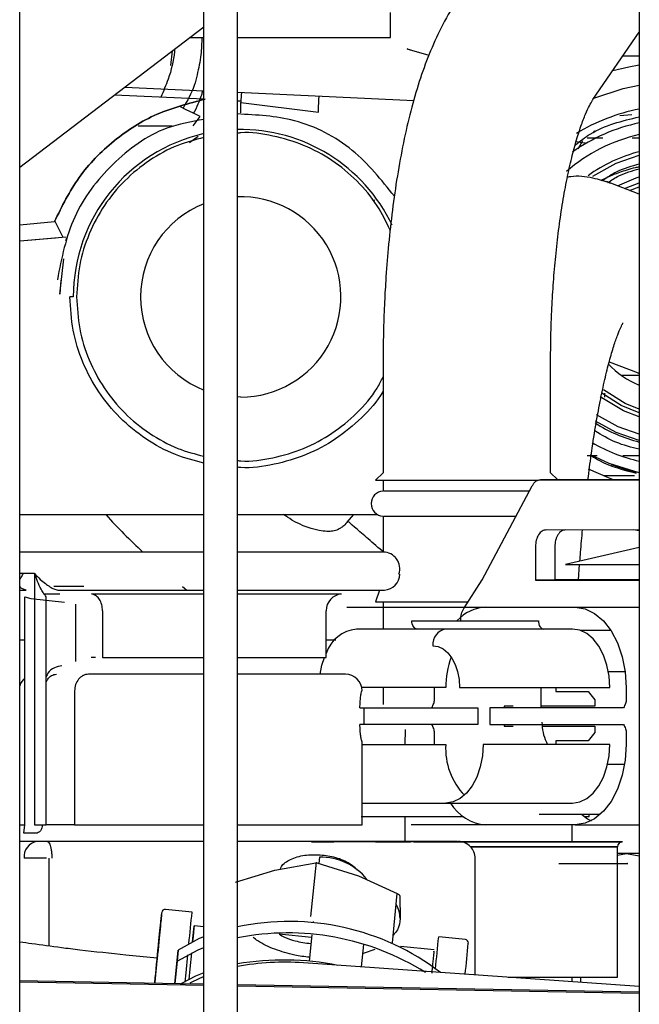
# Model space of a CAD drawing. Units: inches. Extents: x 5 to 302, y -199 to 193.
# Drawn here: x 162 to 163, y -139 to -137 of the extents above; entities that cross this region are included whole.
import ezdxf

# ---------------------------------------------------------------- set-up
doc = ezdxf.new("R2010")
doc.units = ezdxf.units.IN
doc.header["$MEASUREMENT"] = 0

msp = doc.modelspace()

# ---------------------------------------------------------------- linework, layer by layer
at = {"color": 7, "linetype": 'Continuous', "lineweight": 25, "ltscale": 18}
for p, q in [((161.7452, -156.6946), (161.7452, -129.234)), ((162.2324, -156.6946), (162.2324, -129.234)), ((162.321, -156.6946), (162.321, -129.234)), ((163.384, -129.234), (163.384, -156.6946)), ((162.7263, -136.686), (162.7263, -136.6196)), ((161.7452, -137.0295), (162.2324, -136.6581)), ((163.2615, -136.8503), (163.384, -136.6716)), ((162.1952, -136.686), (162.2324, -136.686)), ((162.321, -136.686), (162.7263, -136.686)), ((162.1448, -136.7606), (162.1496, -136.7213)), ((162.7722, -136.7169), (162.7703, -136.7161)), ((162.7703, -136.7161), (162.7722, -136.7169)), ((162.7722, -136.7169), (162.8275, -136.7327)), ((163.3407, -136.7348), (163.384, -136.7348)), ((162.0235, -136.8174), (162.2324, -136.8271)), ((162.321, -136.8312), (162.7878, -136.8528)), ((162.2324, -136.8492), (161.996, -136.8383)), ((162.321, -136.8533), (162.3301, -136.8538)), ((162.3298, -136.8585), (162.5351, -136.8839)), ((163.3326, -136.8923), (163.3639, -136.8895)), ((162.2037, -136.9202), (162.2228, -136.8954)), ((162.0588, -136.9202), (162.1488, -136.9202)), ((162.0588, -136.9202), (162.1488, -136.9202)), ((163.2655, -136.9358), (163.2641, -136.9328)), ((162.194, -136.9637), (162.2172, -136.9475)), ((163.2221, -136.9803), (163.2347, -136.9584)), ((163.2462, -136.9518), (163.288, -136.9518)), ((163.365, -136.9518), (163.384, -136.9518)), ((163.3085, -137.0716), (163.2972, -137.0676)), ((163.384, -137.1006), (163.3089, -137.0718)), ((163.3583, -137.0907), (163.384, -137.0809)), ((162.6847, -137.1179), (162.6789, -137.1169)), ((161.7452, -137.1815), (161.8372, -137.1733)), ((161.8605, -137.2154), (161.8385, -137.1709)), ((161.8679, -137.2148), (161.7452, -137.2251)), ((161.7452, -137.2246), (161.8399, -137.2165)), ((161.867, -137.2236), (161.8695, -137.2163)), ((161.8516, -137.3654), (161.8622, -137.2723)), ((161.8536, -137.3279), (161.8516, -137.3654)), ((162.7064, -137.55), (162.7064, -137.8379)), ((163.1493, -137.8379), (163.1493, -137.55)), ((163.3044, -137.5445), (163.3809, -137.5738)), ((163.384, -137.5808), (163.3375, -137.5808)), ((163.3809, -137.5738), (163.384, -137.575)), ((162.3299, -137.6376), (162.321, -137.6374)), ((163.2932, -137.6382), (163.2932, -137.6272)), ((163.2723, -137.7933), (163.2462, -137.7933)), ((163.3761, -137.8392), (163.3103, -137.8167)), ((162.7064, -137.8379), (162.6864, -137.8578)), ((163.1677, -137.8563), (163.1493, -137.8379)), ((163.3716, -137.8465), (163.2894, -137.8465)), ((162.7064, -137.8578), (162.7064, -137.8866)), ((162.9681, -138.1218), (163.101, -137.8723)), ((163.1738, -137.8563), (163.1227, -137.8564)), ((163.1227, -137.8564), (163.384, -137.8569)), ((163.384, -137.8567), (163.1738, -137.8563)), ((161.7452, -137.9483), (162.2324, -137.9483)), ((162.321, -137.9483), (162.6909, -137.9483)), ((162.6281, -137.9483), (162.6103, -137.969)), ((162.7064, -137.953), (162.7064, -138.048)), ((163.384, -137.9897), (163.1377, -137.9893)), ((163.384, -137.9921), (163.3691, -137.9895)), ((163.1095, -138.0335), (163.1095, -138.1221)), ((163.1606, -138.0334), (163.1606, -138.122)), ((163.384, -138.0359), (163.1889, -138.0809)), ((161.804, -138.048), (161.8036, -138.048)), ((163.1889, -138.0809), (163.384, -138.0812)), ((163.2231, -138.1217), (163.2262, -138.0809)), ((161.7848, -138.1048), (161.7452, -138.1048)), ((161.7848, -138.1048), (161.7848, -138.7699)), ((161.9151, -138.1388), (161.8355, -138.1388)), ((162.1755, -138.1388), (162.1876, -138.149)), ((162.9199, -138.1973), (162.9681, -138.1218)), ((163.1095, -138.1219), (163.1606, -138.122)), ((163.1606, -138.122), (163.1095, -138.1221)), ((163.1095, -138.1221), (163.384, -138.1226)), ((163.384, -138.1215), (163.1606, -138.1218)), ((161.7452, -138.149), (161.7622, -138.149)), ((161.7622, -138.149), (161.7522, -138.1457)), ((161.7591, -138.7699), (161.7591, -138.1661)), ((161.7591, -138.1661), (161.7746, -138.171)), ((161.8084, -138.1589), (161.8512, -138.1589)), ((161.8154, -138.7699), (161.8154, -138.1661)), ((161.8354, -138.1457), (161.8464, -138.149)), ((162.321, -138.1589), (162.5962, -138.1589)), ((162.6965, -138.149), (162.6867, -138.1798)), ((161.7746, -138.171), (161.8636, -138.181)), ((161.8941, -138.3372), (161.8941, -138.1855)), ((162.7064, -138.1798), (162.7064, -138.2517)), ((161.9642, -138.2031), (161.9642, -138.327)), ((162.5557, -138.327), (162.5557, -138.2031)), ((162.6101, -138.1942), (162.6383, -138.1942)), ((162.6383, -138.1942), (163.1031, -138.1941)), ((163.1237, -138.1941), (163.2141, -138.1941)), ((163.2141, -138.1941), (163.384, -138.1941)), ((162.7822, -138.2296), (163.1172, -138.2296)), ((162.7118, -138.2517), (162.6357, -138.2517)), ((162.7963, -138.2517), (162.7118, -138.2517)), ((162.8724, -138.2517), (162.7963, -138.2517)), ((163.2073, -138.2517), (162.8724, -138.2517)), ((163.3091, -138.2553), (163.228, -138.2552)), ((161.7591, -138.2811), (161.7452, -138.2811)), ((162.5814, -138.2811), (162.5557, -138.2811)), ((161.9458, -138.327), (161.9342, -138.327)), ((162.321, -138.327), (162.5557, -138.327)), ((162.2324, -138.3713), (161.9273, -138.3713)), ((162.6067, -138.3713), (162.321, -138.3713)), ((163.3467, -138.3649), (163.3023, -138.365)), ((161.8904, -138.4156), (161.8904, -138.7699)), ((162.8721, -138.4067), (162.6501, -138.4068)), ((162.6502, -138.4156), (162.6505, -138.4153)), ((162.6505, -138.4153), (162.651, -138.4153)), ((162.7064, -138.4067), (162.7064, -138.4513)), ((162.8423, -138.4382), (162.8423, -138.4067)), ((162.9086, -138.4067), (162.971, -138.4067)), ((162.971, -138.4067), (163.3059, -138.4067)), ((163.1236, -138.4067), (163.1236, -138.4599)), ((163.1635, -138.4067), (163.1635, -138.4167)), ((163.1635, -138.4167), (163.249, -138.4167)), ((163.249, -138.4167), (163.2661, -138.4389)), ((163.3494, -138.4067), (163.3494, -138.4382)), ((163.2661, -138.4389), (163.2661, -138.4555)), ((162.6452, -138.4599), (162.6564, -138.4599)), ((162.6564, -138.5042), (162.6564, -138.4599)), ((162.6564, -138.4599), (162.9566, -138.4599)), ((162.9566, -138.4599), (162.9566, -138.5042)), ((163.3425, -138.4599), (162.9884, -138.4599)), ((162.9884, -138.4599), (162.9884, -138.5042)), ((163.0502, -138.4555), (163.0268, -138.4555)), ((163.0268, -138.4555), (163.0268, -138.4599)), ((163.2661, -138.4555), (163.1236, -138.4555)), ((162.6564, -138.5042), (162.6452, -138.5042)), ((162.9566, -138.5042), (162.6564, -138.5042)), ((162.9884, -138.5042), (163.3425, -138.5042)), ((163.0268, -138.5042), (163.0268, -138.5086)), ((162.7647, -138.5177), (162.7643, -138.5573)), ((162.8423, -138.5573), (162.8423, -138.5259)), ((163.0268, -138.5086), (163.0502, -138.5086)), ((163.1275, -138.5086), (163.2661, -138.5086)), ((163.2661, -138.5252), (163.249, -138.5474)), ((163.2661, -138.5086), (163.2661, -138.5252)), ((163.3494, -138.5259), (163.3494, -138.5573)), ((162.651, -138.5489), (162.6505, -138.5489)), ((162.651, -138.7699), (162.651, -138.5489)), ((162.651, -138.5573), (162.8721, -138.5573)), ((163.3059, -138.5573), (162.971, -138.5573)), ((163.249, -138.5474), (163.1635, -138.5474)), ((163.1635, -138.5474), (163.1635, -138.5573)), ((163.3001, -138.6096), (163.3452, -138.6097)), ((162.651, -138.7124), (162.7118, -138.7124)), ((162.7118, -138.7124), (162.8724, -138.7124)), ((162.8724, -138.7124), (163.2073, -138.7124)), ((162.7639, -138.7481), (162.7639, -138.8145)), ((163.2806, -138.7425), (163.1191, -138.7422)), ((163.2512, -138.748), (163.2512, -138.7424)), ((161.7452, -138.7699), (161.7591, -138.7699)), ((161.7561, -138.7921), (161.7591, -138.7699)), ((161.7878, -138.7921), (161.7561, -138.7921)), ((161.7848, -138.7699), (161.8154, -138.7699)), ((161.8904, -138.7699), (162.2324, -138.7699)), ((162.321, -138.7699), (162.651, -138.7699)), ((162.8089, -138.7699), (162.7807, -138.7699)), ((163.1031, -138.7699), (162.8089, -138.7699)), ((163.2141, -138.7699), (163.1237, -138.7699)), ((163.2069, -138.8145), (163.2069, -138.7699)), ((163.2141, -138.7699), (163.384, -138.7699)), ((161.791, -138.8142), (161.7452, -138.8142)), ((161.8184, -138.8142), (161.791, -138.8142)), ((163.3265, -139.1732), (163.3265, -138.8278)), ((161.8161, -138.8585), (161.7569, -138.8585)), ((161.8222, -138.8585), (161.8222, -139.0908)), ((162.4203, -138.8895), (162.5283, -138.8702)), ((162.5156, -139.0125), (162.5299, -138.8691)), ((162.5311, -138.8703), (162.6409, -138.905)), ((162.538, -138.8555), (162.5364, -138.872)), ((162.9499, -139.1671), (162.9499, -138.8585)), ((163.3265, -138.8503), (163.3498, -138.8457)), ((163.3498, -138.8457), (163.3265, -138.8457)), ((163.384, -138.8457), (163.3498, -138.8457)), ((163.3498, -138.8457), (163.384, -138.8516)), ((162.3158, -138.9219), (162.4203, -138.8895)), ((163.1837, -138.8718), (163.2062, -138.8718)), ((163.258, -138.8718), (163.3295, -138.8718)), ((162.6409, -138.905), (162.744, -138.952)), ((162.731, -139.082), (162.744, -138.952)), ((162.7506, -138.9587), (162.7513, -139.0176)), ((162.2012, -139.0009), (162.1307, -138.9938)), ((162.521, -139.0258), (162.5206, -139.0296)), ((162.2324, -139.0396), (162.2065, -139.037)), ((162.5167, -139.0681), (162.4313, -139.0595)), ((162.5175, -139.0606), (162.5105, -139.1308)), ((162.9239, -139.0733), (162.8534, -139.0662)), ((162.1557, -139.1902), (162.1646, -139.1015)), ((162.1646, -139.1015), (162.1616, -139.1311)), ((162.6497, -139.1461), (162.6557, -139.0862)), ((162.6847, -139.0995), (162.6533, -139.1104)), ((162.8411, -139.1006), (162.7528, -139.0918)), ((162.1089, -139.123), (162.0262, -139.1147)), ((162.1616, -139.1311), (162.1557, -139.1902)), ((163.384, -139.1976), (162.4955, -139.1353)), ((163.2069, -139.1852), (163.2069, -139.1732)), ((163.2283, -139.1732), (163.2283, -139.1867)), ((162.2324, -139.1951), (161.7452, -139.1862)), ((163.384, -139.2126), (162.321, -139.1932)), ((163.384, -139.216), (162.321, -139.1967))]:
    msp.add_line(p, q, dxfattribs=at)
at = {"color": 7, "linetype": 'Continuous', "lineweight": 25, "ltscale": 18, "flags": 128}
for points in [[(163.3141, -136.7735), (163.3565, -136.7633), (163.384, -136.7584)], [(163.2638, -136.8469), (163.3412, -136.8213), (163.384, -136.8122)], [(162.5351, -136.8839), (162.5355, -136.8755), (162.5359, -136.8674), (162.5362, -136.86), (162.5365, -136.8536), (162.5368, -136.8483), (162.537, -136.8444), (162.5371, -136.842), (162.5371, -136.8412)], [(162.2228, -136.8954), (162.2045, -136.8864), (162.1859, -136.8772), (162.1705, -136.8696)], [(163.2608, -137.0533), (163.3227, -137.0187), (163.384, -136.9973)], [(163.3268, -137.0786), (163.3754, -137.0578), (163.384, -137.055)], [(163.3457, -137.0859), (163.3495, -137.0841), (163.384, -137.0708)], [(163.384, -137.6695), (163.3469, -137.6545), (163.2895, -137.6187)], [(163.384, -137.6901), (163.342, -137.674), (163.2805, -137.6371)], [(163.384, -137.6796), (163.3362, -137.6599), (163.2847, -137.627)], [(163.384, -137.7362), (163.3283, -137.7165), (163.271, -137.6847)], [(163.384, -137.7531), (163.3227, -137.7317), (163.2679, -137.7018)], [(163.384, -137.8382), (163.3039, -137.8138), (163.2548, -137.7906)], [(163.3161, -137.8566), (163.3026, -137.8517), (163.2494, -137.8282)], [(162.6864, -137.8578), (162.6922, -137.8578), (162.7138, -137.8578), (162.7499, -137.8578), (162.7982, -137.8578), (162.8553, -137.8578), (162.9174, -137.8578), (162.9802, -137.8578), (163.0394, -137.8578), (163.091, -137.8578), (163.1171, -137.8578)], [(163.0934, -137.8866), (163.0718, -137.8866), (163.0192, -137.8866), (162.9591, -137.8866), (162.8965, -137.8866), (162.8365, -137.8866), (162.7838, -137.8866), (162.7428, -137.8866), (162.7168, -137.8866), (162.7079, -137.8866)], [(162.7079, -137.953), (162.7168, -137.953), (162.7428, -137.953), (162.7838, -137.953), (162.8365, -137.953), (162.8965, -137.953), (162.9591, -137.953), (163.0192, -137.953), (163.058, -137.953)], [(161.8464, -138.149), (161.9194, -138.149), (162.0015, -138.149), (162.0899, -138.149), (162.1819, -138.149), (162.2324, -138.149)], [(161.9353, -138.1589), (162.0006, -138.1589), (162.0737, -138.1589), (162.1518, -138.1589), (162.2317, -138.1589), (162.2324, -138.1589)], [(162.321, -138.149), (162.3642, -138.149), (162.4486, -138.149), (162.5249, -138.149), (162.5905, -138.149), (162.6433, -138.149), (162.6815, -138.149), (162.704, -138.149), (162.7102, -138.149)], [(162.6867, -138.1798), (162.6924, -138.1798), (162.714, -138.1798), (162.7501, -138.1798), (162.7984, -138.1798), (162.8554, -138.1798), (162.9174, -138.1798), (162.9311, -138.1798)], [(163.2141, -138.1941), (163.2405, -138.1982), (163.2659, -138.2103), (163.2893, -138.23), (163.3098, -138.2564), (163.3266, -138.2886), (163.3391, -138.3254), (163.3468, -138.3653), (163.3494, -138.4067)], [(162.7963, -138.2517), (162.7936, -138.2513), (162.7909, -138.25), (162.7885, -138.248), (162.7864, -138.2452), (162.7846, -138.2419), (162.7833, -138.2381), (162.7825, -138.2339), (162.7822, -138.2296)], [(163.1172, -138.2296), (163.1174, -138.2339), (163.1182, -138.2381), (163.1195, -138.2419), (163.1213, -138.2452), (163.1234, -138.248), (163.1259, -138.25), (163.1285, -138.2513), (163.1312, -138.2517)], [(163.3059, -138.4067), (163.304, -138.3765), (163.2984, -138.3474), (163.2893, -138.3206), (163.277, -138.2971), (163.2621, -138.2779), (163.245, -138.2635), (163.2265, -138.2547), (163.2073, -138.2517)], [(162.8382, -138.296), (162.8519, -138.2981), (162.8652, -138.3044), (162.8773, -138.3147), (162.888, -138.3285), (162.8968, -138.3452), (162.9033, -138.3644), (162.9073, -138.3851), (162.9086, -138.4067)], [(161.9642, -138.327), (162.0277, -138.327), (162.0989, -138.327), (162.1747, -138.327), (162.2324, -138.327)], [(162.5397, -138.3713), (162.5446, -138.3474), (162.5512, -138.327)], [(162.971, -138.5573), (162.9691, -138.5876), (162.9635, -138.6167), (162.9544, -138.6435), (162.9421, -138.667), (162.9272, -138.6862), (162.9101, -138.7006), (162.8916, -138.7094), (162.8724, -138.7124)], [(163.2073, -138.7124), (163.2266, -138.7094), (163.245, -138.7006), (163.2621, -138.6862), (163.277, -138.667), (163.2893, -138.6435), (163.2984, -138.6167), (163.304, -138.5876), (163.3059, -138.5573)], [(163.3494, -138.5573), (163.3468, -138.5988), (163.3391, -138.6387), (163.3266, -138.6754), (163.3098, -138.7077), (163.2893, -138.7341), (163.2659, -138.7538), (163.2405, -138.7659), (163.2141, -138.7699)], [(162.6488, -138.7481), (162.6751, -138.7481), (162.7263, -138.7481), (162.7876, -138.7481), (162.8559, -138.7481), (162.9177, -138.7481)], [(163.2315, -138.7418), (163.247, -138.7538), (163.2565, -138.7593)], [(163.239, -138.748), (163.2431, -138.748), (163.2512, -138.748)], [(161.8904, -138.7699), (161.8767, -138.7699), (161.8214, -138.7699), (161.8154, -138.7699)], [(162.7841, -138.8145), (162.7405, -138.8145), (162.6726, -138.8145), (162.6144, -138.8145), (162.5683, -138.8145), (162.536, -138.8145), (162.5188, -138.8145), (162.5173, -138.8145), (162.5315, -138.8145), (162.561, -138.8145), (162.5762, -138.8145)], [(162.6867, -138.8145), (162.727, -138.8145), (162.7787, -138.8145)], [(162.7872, -138.8145), (162.801, -138.8145), (162.8799, -138.8145), (162.9606, -138.8145), (163.0401, -138.8145), (163.1152, -138.8145)], [(163.1152, -138.8145), (163.1832, -138.8145), (163.2414, -138.8145), (163.2875, -138.8145), (163.3198, -138.8145), (163.337, -138.8145), (163.3385, -138.8145), (163.3242, -138.8145), (163.2947, -138.8145), (163.2511, -138.8145), (163.1951, -138.8145), (163.1288, -138.8145), (163.0548, -138.8145), (162.9759, -138.8145), (162.8952, -138.8145), (162.8157, -138.8145), (162.7959, -138.8145)], [(162.9375, -138.8278), (162.9481, -138.8278), (163.0278, -138.8278), (163.1034, -138.8278), (163.1719, -138.8278), (163.2303, -138.8277), (163.2764, -138.8277), (163.3082, -138.8277), (163.3245, -138.8278), (163.3245, -138.8278), (163.3082, -138.8278), (163.2764, -138.8278), (163.2303, -138.8278), (163.1719, -138.8278), (163.1034, -138.8278), (163.0278, -138.8278), (162.9481, -138.8278), (162.9375, -138.8278)], [(163.1092, -138.8278), (163.034, -138.8278), (162.9545, -138.8278), (162.9375, -138.8278)], [(163.3265, -138.8278), (163.3251, -138.8278), (163.3101, -138.8278), (163.2795, -138.8278), (163.2345, -138.8278), (163.1769, -138.8278), (163.1092, -138.8278)], [(162.2022, -139.0794), (162.2031, -139.0704), (162.2055, -139.0461), (162.2064, -139.0371), (162.2058, -139.0436), (162.2036, -139.0654), (162.2023, -139.0794)], [(162.2324, -139.0659), (162.2202, -139.071), (162.1646, -139.1015)], [(162.1616, -139.1311), (162.2172, -139.1006), (162.2324, -139.0943)], [(162.1827, -139.1866), (162.1852, -139.1615), (162.1899, -139.1138)], [(162.1993, -139.1089), (162.1951, -139.1508), (162.1923, -139.1791)], [(162.2324, -139.1916), (162.1697, -139.1904), (161.7452, -139.1827)], [(162.2324, -139.1618), (162.2102, -139.1708), (162.1717, -139.1904)], [(162.2324, -139.1714), (162.2003, -139.1867), (162.1954, -139.1893)], [(163.037, -139.1733), (163.1035, -139.1732), (163.1719, -139.1732), (163.2304, -139.1732), (163.2764, -139.1732), (163.3082, -139.1732), (163.3245, -139.1732), (163.3265, -139.1732)]]:
    msp.add_lwpolyline(points, dxfattribs=at)
at = {"color": 7, "linetype": 'Continuous', "lineweight": 25, "ltscale": 324}
for centre, radius, start, end in [((163.4815, -137.3752), 0.509, 101.0379, 121.2198), ((163.4815, -137.3752), 0.4732, 101.8841, 125.3884), ((162.3299, -137.3726), 0.443, 102.7081, 180), ((162.3299, -137.3726), 0.443, 25.3395, 91.1461), ((163.4815, -137.3752), 0.4429, 102.7093, 130.8948), ((163.4815, -137.3726), 0.3964, 104.23, 125.9667), ((162.3299, -137.3726), 0.265, 270, 91.9158), ((162.3299, -137.3726), 0.265, 111.5727, 248.4273), ((163.4815, -137.3752), 0.251, 224.1201, 247.1548), ((163.4815, -137.3726), 0.3964, 237.2897, 255.77), ((163.4815, -137.3752), 0.4429, 239.8943, 257.2907), ((162.7079, -137.9198), 0.0332, 92.6779, 267.3283), ((162.7063, -138.0923), 0.0443, 341.8518, 90.0003), ((162.7063, -138.1048), 0.0443, 275.0003, 357.9833), ((162.6, -138.2031), 0.0443, 95.0003, 180.0003), ((162.9812, -138.2985), 0.1045, 92.0354, 138.6888), ((162.646, -138.3464), 0.0952, 96.189, 161.4619), ((162.8782, -138.2915), 0.0402, 98.2969, 186.394), ((163.0965, -138.4052), 0.2244, 159.3602, 180.395), ((162.6067, -138.4156), 0.0443, 0.3798, 90.0003), ((161.7873, -138.4156), 0.0443, 129.6084, 161.6998), ((163.0513, -138.5677), 0.1796, 176.7041, 223.7095), ((162.9856, -138.6538), 0.1164, 210.2042, 266.0182), ((161.7968, -138.854), 0.0402, 98.2969, 186.394), ((162.9056, -138.8585), 0.0443, 359.751, 90.0003), ((163.3398, -138.8278), 0.0133, 90.0031, 180.0031), ((162.5418, -139.0112), 0.1558, 38.4581, 91.4038), ((162.1298, -139.0026), 0.00886, 84.3023, 174.2693), ((121.8984, -135.0368), 40.4972, 354.264, 354.38254), ((162.6732, -139.0191), 0.0781, 1.1165, 29.5733), ((162.4585, -139.6843), 0.6587, 52.6567, 102.0494), ((162.4548, -139.7394), 0.6834, 57.8735, 101.2849), ((122.2112, -135.0687), 40.8383, 354.26338, 354.38246), ((162.9231, -139.0821), 0.00886, 354.2714, 84.29), ((103.5178, -133.305), 58.8792, 354.266361, 354.36154), ((120.4147, -134.898), 42.7226, 354.2675, 354.37845), ((162.4443, -139.8592), 0.7315, 78.7429, 99.7044), ((162.4449, -139.7865), 0.6532, 85.5617, 100.9353)]:
    msp.add_arc(centre, radius, start, end, dxfattribs=at)
at = {"color": 7, "linetype": 'Continuous', "lineweight": 25, "ltscale": 18}
for points, knots in [([(162.8963, -136.5998), (162.8961, -136.6002), (162.8792, -136.6212), (162.8561, -136.667), (162.8242, -136.7371), (162.7987, -136.8111), (162.7766, -136.8899), (162.7577, -136.9741), (162.7419, -137.0624), (162.7293, -137.1526), (162.7198, -137.2418), (162.7135, -137.3221), (162.7095, -137.3966), (162.7069, -137.4701), (162.7065, -137.5222), (162.7064, -137.55)], [0, 0, 0, 0, 0.001691, 0.105036, 0.201026, 0.292531, 0.383777, 0.474267, 0.563468, 0.650373, 0.732437, 0.808945, 0.865249, 0.928263, 1, 1, 1, 1]), ([(162.2272, -136.686), (162.2266, -136.7013), (162.2253, -136.7347), (162.2165, -136.777), (162.2046, -136.8257), (162.1884, -136.8535), (162.1772, -136.8729)], [0, 0, 0, 0, 0.233764, 0.511627, 0.659535, 1, 1, 1, 1]), ([(162.1546, -136.7174), (162.1545, -136.7193), (162.1529, -136.7462), (162.142, -136.7896), (162.1253, -136.8283), (162.1184, -136.8442)], [0, 0, 0, 0, 0.043109, 0.609122, 1, 1, 1, 1]), ([(162.7703, -136.7161), (162.778, -136.7183), (162.7933, -136.7228), (162.8104, -136.7277), (162.819, -136.7301)], [0, 0, 0, 0, 0.496849, 1, 1, 1, 1]), ([(162.2053, -136.8868), (162.2096, -136.8786), (162.2164, -136.8656), (162.2223, -136.8502), (162.2252, -136.8421), (162.2277, -136.8356), (162.2286, -136.8306), (162.2293, -136.8269)], [0, 0, 0, 0, 0.427603, 0.678033, 0.76556, 0.827858, 1, 1, 1, 1]), ([(162.3318, -136.8317), (162.3317, -136.8321), (162.3315, -136.8331), (162.3309, -136.8401), (162.3304, -136.8488), (162.33, -136.8553), (162.3298, -136.8585)], [0, 0, 0, 0, 0.286004, 0.573749, 0.794839, 1, 1, 1, 1]), ([(161.8372, -137.1733), (161.8569, -137.1331), (161.8965, -137.0526), (161.9917, -136.9561), (162.1057, -136.8827), (162.1926, -136.8605), (162.236, -136.8494)], [0, 0, 0, 0, 0.249997, 0.5, 0.750003, 1, 1, 1, 1]), ([(162.236, -136.8494), (162.1926, -136.8605), (162.1057, -136.8827), (161.9917, -136.9561), (161.8965, -137.0526), (161.8569, -137.1331), (161.8372, -137.1733)], [0, 0, 0, 0, 0.249997, 0.5, 0.750003, 1, 1, 1, 1]), ([(162.3299, -136.8854), (162.3299, -136.885), (162.3299, -136.8844), (162.3298, -136.8788), (162.3298, -136.8702), (162.3298, -136.8624), (162.3298, -136.8585)], [0, 0, 0, 0, 0.233944, 0.486654, 0.744269, 1, 1, 1, 1]), ([(163.1493, -137.55), (163.1496, -137.5145), (163.1501, -137.4648), (163.1532, -137.3927), (163.1568, -137.3327), (163.1627, -137.2638), (163.1704, -137.1955), (163.18, -137.1291), (163.1911, -137.0669), (163.2034, -137.0105), (163.2164, -136.9613), (163.2294, -136.9204), (163.2418, -136.8882), (163.2521, -136.8659), (163.2592, -136.8536), (163.2606, -136.8518), (163.2609, -136.8512)], [0, 0, 0, 0, 0.109031, 0.152945, 0.225214, 0.299077, 0.376898, 0.456285, 0.536067, 0.615199, 0.692799, 0.768071, 0.84031, 0.908962, 0.973764, 1, 1, 1, 1]), ([(162.7363, -137.1061), (162.7019, -137.0629), (162.6315, -136.9747), (162.4804, -136.8967), (162.3719, -136.8911), (162.321, -136.8885)], [0, 0, 0, 0, 0.337099, 0.688916, 1, 1, 1, 1]), ([(162.2324, -136.9027), (162.199, -136.9088), (162.1088, -136.9252), (161.9854, -137.0164), (161.8786, -137.1563), (161.8561, -137.2701), (161.8448, -137.3271)], [0, 0, 0, 0, 0.1639125, 0.4426078, 0.7213044, 1, 1, 1, 1]), ([(163.2149, -136.9705), (163.2277, -136.9603), (163.2767, -136.9214), (163.3385, -136.9068), (163.384, -136.8961)], [0, 0, 0, 0, 0.26249, 1, 1, 1, 1]), ([(162.7251, -137.1956), (162.7145, -137.1738), (162.6914, -137.1263), (162.6386, -137.0638), (162.5727, -137.0094), (162.4971, -136.9687), (162.4152, -136.9452), (162.3551, -136.9357), (162.324, -136.939), (162.321, -136.9394)], [0, 0, 0, 0, 0.1435692, 0.3113929, 0.4790655, 0.6466643, 0.8146144, 0.9825522, 1, 1, 1, 1]), ([(162.2324, -136.9507), (162.2092, -136.9568), (162.1586, -136.9701), (162.0874, -137.0095), (162.0212, -137.0634), (161.9668, -137.1295), (161.9266, -137.205), (161.9007, -137.2871), (161.8975, -137.3441), (161.8958, -137.3726)], [0, 0, 0, 0, 0.123264, 0.269066, 0.414902, 0.560912, 0.706883, 0.85349, 1, 1, 1, 1]), ([(163.2437, -136.9664), (163.2424, -136.9662), (163.2321, -136.9651), (163.2238, -136.9635), (163.2166, -136.9621)], [0, 0, 0, 0, 0.125249, 1, 1, 1, 1]), ([(163.2819, -137.0644), (163.2881, -137.0614), (163.3029, -137.0539), (163.3264, -137.0445), (163.3518, -137.0361), (163.3687, -137.0311), (163.3807, -137.0285), (163.384, -137.0278)], [0, 0, 0, 0, 0.239227, 0.573591, 0.754101, 0.932224, 1, 1, 1, 1]), ([(163.384, -137.0211), (163.3637, -137.0268), (163.3285, -137.0365), (163.2985, -137.057), (163.2858, -137.0656)], [0, 0, 0, 0, 0.579021, 1, 1, 1, 1]), ([(163.3011, -137.07), (163.3104, -137.0637), (163.3357, -137.0467), (163.3654, -137.0387), (163.384, -137.0336)], [0, 0, 0, 0, 0.3698614, 1, 1, 1, 1]), ([(163.3082, -137.0721), (163.2928, -137.067), (163.2594, -137.0561), (163.2187, -137.0515), (163.1968, -137.0553), (163.1939, -137.0558)], [0, 0, 0, 0, 0.42906, 0.92523, 1, 1, 1, 1]), ([(162.2324, -137.8128), (162.2069, -137.8061), (162.1528, -137.792), (162.0774, -137.7503), (162.0084, -137.6941), (161.9518, -137.6252), (161.9101, -137.5467), (161.8832, -137.4614), (161.8798, -137.4022), (161.8781, -137.3726)], [0, 0, 0, 0, 0.12923, 0.274267, 0.419388, 0.564611, 0.709411, 0.854658, 1, 1, 1, 1]), ([(161.8869, -137.3726), (161.8868, -137.3726), (161.8865, -137.3726), (161.8845, -137.3726), (161.8816, -137.3726), (161.8793, -137.3726), (161.8781, -137.3726)], [0, 0, 0, 0, 0.2500468, 0.4999711, 0.7499901, 1, 1, 1, 1]), ([(161.8958, -137.3726), (161.8974, -137.401), (161.9007, -137.4579), (161.9265, -137.5398), (161.9666, -137.6153), (162.021, -137.6816), (162.0872, -137.7355), (162.1585, -137.775), (162.2092, -137.7883), (162.2324, -137.7944)], [0, 0, 0, 0, 0.1462028, 0.2924953, 0.4383621, 0.5845457, 0.7305983, 0.8765847, 1, 1, 1, 1]), ([(163.2483, -137.8564), (163.2511, -137.8343), (163.2573, -137.785), (163.2681, -137.716), (163.2802, -137.6492), (163.2925, -137.5909), (163.3048, -137.5417), (163.3164, -137.5021), (163.3269, -137.4722), (163.3351, -137.4524), (163.3406, -137.4419), (163.3408, -137.4416), (163.3409, -137.4415)], [0, 0, 0, 0, 0.096584, 0.214937, 0.331456, 0.445328, 0.555697, 0.661636, 0.76219, 0.856463, 0.943845, 1, 1, 1, 1]), ([(162.321, -137.8058), (162.324, -137.8061), (162.3552, -137.8094), (162.4153, -137.8), (162.497, -137.7764), (162.5726, -137.7359), (162.638, -137.6814), (162.6835, -137.6298), (162.7013, -137.5945), (162.7064, -137.5846)], [0, 0, 0, 0, 0.019209, 0.201289, 0.383246, 0.564897, 0.746593, 0.928502, 1, 1, 1, 1]), ([(162.7064, -137.6219), (162.706, -137.6225), (162.6918, -137.6493), (162.65, -137.6937), (162.5826, -137.7508), (162.5037, -137.7929), (162.4187, -137.8174), (162.3563, -137.8272), (162.324, -137.8238), (162.321, -137.8234)], [0, 0, 0, 0, 0.005111, 0.200248, 0.395182, 0.590001, 0.785061, 0.980175, 1, 1, 1, 1]), ([(163.384, -137.776), (163.363, -137.7707), (163.3215, -137.7603), (163.2847, -137.7383), (163.2666, -137.7275)], [0, 0, 0, 0, 0.506785, 1, 1, 1, 1]), ([(163.2574, -137.7933), (163.2646, -137.7977), (163.301, -137.8199), (163.3426, -137.8306), (163.3761, -137.8392)], [0, 0, 0, 0, 0.196391, 1, 1, 1, 1]), ([(163.384, -137.7933), (163.3777, -137.7933), (163.363, -137.7933), (163.3488, -137.7933), (163.3407, -137.7933)], [0, 0, 0, 0, 0.429556, 1, 1, 1, 1]), ([(163.101, -137.8723), (163.1024, -137.8699), (163.1052, -137.8652), (163.1106, -137.8603), (163.1165, -137.8569), (163.1206, -137.8565), (163.1227, -137.8564)], [0, 0, 0, 0, 0.2492562, 0.4999741, 0.7492555, 1, 1, 1, 1]), ([(161.9734, -137.9483), (161.9736, -137.9486), (162.0034, -137.9845), (162.0375, -138.0164), (162.0713, -138.048)], [0, 0, 0, 0, 0.006734, 1, 1, 1, 1]), ([(162.6133, -137.9665), (162.6098, -137.9706), (162.6038, -137.9774), (162.5925, -137.9858), (162.5806, -137.9918), (162.5652, -137.9939), (162.5249, -137.9913), (162.482, -137.975), (162.45, -137.9534), (162.4425, -137.9483)], [0, 0, 0, 0, 0.081976, 0.137858, 0.213583, 0.290773, 0.387176, 0.856399, 1, 1, 1, 1]), ([(162.7064, -138.0471), (162.7056, -138.0464), (162.6896, -138.0326), (162.6605, -138.0075), (162.6289, -137.9802), (162.6128, -137.9661), (162.6145, -137.9675), (162.615, -137.968)], [0, 0, 0, 0, 0.0140332, 0.3008829, 0.5877265, 0.8745788, 1, 1, 1, 1]), ([(163.1377, -137.9893), (163.134, -137.9899), (163.1266, -137.9912), (163.1173, -138.0015), (163.1107, -138.0161), (163.1099, -138.0277), (163.1095, -138.0335)], [0, 0, 0, 0, 0.250023, 0.500018, 0.750027, 1, 1, 1, 1]), ([(163.1889, -137.9892), (163.1853, -137.9898), (163.1798, -137.9907), (163.1732, -137.9962), (163.1688, -138.0019), (163.1651, -138.0089), (163.1616, -138.0193), (163.161, -138.0279), (163.1606, -138.0334)], [0, 0, 0, 0, 0.239446, 0.369557, 0.500016, 0.630126, 0.760567, 1, 1, 1, 1]), ([(163.2268, -138.0721), (163.2274, -138.0642), (163.2295, -138.0356), (163.2321, -138.0088), (163.234, -137.9893)], [0, 0, 0, 0, 0.274941, 1, 1, 1, 1]), ([(161.8036, -138.048), (161.784, -138.048), (161.7611, -138.048), (161.7472, -138.048), (161.7452, -138.048)], [0, 0, 0, 0, 0.859306, 1, 1, 1, 1]), ([(162.2324, -138.048), (162.2008, -138.048), (162.1351, -138.048), (162.0378, -138.048), (161.9466, -138.048), (161.8667, -138.048), (161.8245, -138.048), (161.804, -138.048)], [0, 0, 0, 0, 0.1955439, 0.4063396, 0.6129948, 0.8118338, 1, 1, 1, 1]), ([(162.7046, -138.048), (162.7041, -138.048), (162.7029, -138.048), (162.6771, -138.048), (162.6336, -138.048), (162.5753, -138.048), (162.5064, -138.048), (162.4272, -138.048), (162.3641, -138.048), (162.3267, -138.048), (162.321, -138.048)], [0, 0, 0, 0, 0.118533, 0.269921, 0.418332, 0.561133, 0.696264, 0.831398, 0.974198, 1, 1, 1, 1]), ([(161.7452, -138.1267), (161.7456, -138.1245), (161.7468, -138.1173), (161.752, -138.1099), (161.7555, -138.1048)], [0, 0, 0, 0, 0.3175371, 1, 1, 1, 1]), ([(161.7848, -138.1048), (161.7895, -138.11), (161.7976, -138.1191), (161.812, -138.1308), (161.8229, -138.1385), (161.8307, -138.1431), (161.834, -138.1449), (161.8354, -138.1457)], [0, 0, 0, 0, 0.349638, 0.611374, 0.818756, 0.920541, 1, 1, 1, 1]), ([(161.8154, -138.1661), (161.8133, -138.1635), (161.8085, -138.1576), (161.7961, -138.1373), (161.7897, -138.1189), (161.7848, -138.1048)], [0, 0, 0, 0, 0.151423, 0.350614, 1, 1, 1, 1]), ([(161.7522, -138.1457), (161.7511, -138.1449), (161.7484, -138.1431), (161.7458, -138.1397), (161.7454, -138.1368), (161.7452, -138.1354)], [0, 0, 0, 0, 0.27441, 0.630379, 1, 1, 1, 1]), ([(161.9642, -138.2031), (161.9638, -138.1978), (161.963, -138.1868), (161.9569, -138.1734), (161.9495, -138.1651), (161.9423, -138.1605), (161.9377, -138.1595), (161.9353, -138.1589)], [0, 0, 0, 0, 0.241092, 0.498286, 0.704012, 0.840796, 1, 1, 1, 1]), ([(162.9116, -138.2286), (162.912, -138.2228), (162.9127, -138.211), (162.9175, -138.2019), (162.9199, -138.1973)], [0, 0, 0, 0, 0.49998, 1, 1, 1, 1]), ([(163.1031, -138.1941), (163.1071, -138.1941), (163.1131, -138.1941), (163.12, -138.1941), (163.1225, -138.1941), (163.1237, -138.1941)], [0, 0, 0, 0, 0.541287, 0.787962, 1, 1, 1, 1]), ([(161.8569, -138.3492), (161.8501, -138.3502), (161.8367, -138.3524), (161.8218, -138.364), (161.8168, -138.3747), (161.8154, -138.3778)], [0, 0, 0, 0, 0.414555, 0.828718, 1, 1, 1, 1]), ([(161.8154, -138.3925), (161.8166, -138.3897), (161.82, -138.382), (161.8278, -138.3756), (161.8359, -138.3719), (161.8405, -138.3715), (161.8428, -138.3713)], [0, 0, 0, 0, 0.217978, 0.585957, 0.787402, 1, 1, 1, 1]), ([(161.9273, -138.3713), (161.9247, -138.3715), (161.9195, -138.3719), (161.9102, -138.3756), (161.9003, -138.3838), (161.892, -138.3983), (161.8909, -138.4099), (161.8904, -138.4156)], [0, 0, 0, 0, 0.1382497, 0.2692479, 0.5084848, 0.7563339, 1, 1, 1, 1]), ([(162.6452, -138.4599), (162.6453, -138.455), (162.6455, -138.4447), (162.647, -138.4309), (162.6488, -138.4198), (162.6497, -138.417), (162.6502, -138.4156)], [0, 0, 0, 0, 0.211363, 0.449237, 0.714723, 1, 1, 1, 1]), ([(162.8354, -138.4599), (162.8372, -138.4563), (162.8398, -138.451), (162.8419, -138.4435), (162.8422, -138.4399), (162.8423, -138.4382)], [0, 0, 0, 0, 0.541323, 0.78799, 1, 1, 1, 1]), ([(163.3494, -138.4382), (163.3493, -138.4399), (163.349, -138.4435), (163.3469, -138.451), (163.3443, -138.4563), (163.3425, -138.4599)], [0, 0, 0, 0, 0.211486, 0.459845, 1, 1, 1, 1]), ([(162.6505, -138.5489), (162.6501, -138.5481), (162.6493, -138.5466), (162.6473, -138.5358), (162.6459, -138.5232), (162.6453, -138.5123), (162.6453, -138.5069), (162.6452, -138.5042)], [0, 0, 0, 0, 0.284318, 0.547229, 0.784553, 0.89353, 1, 1, 1, 1]), ([(162.8423, -138.5259), (162.8422, -138.5242), (162.8419, -138.5206), (162.8398, -138.5131), (162.8372, -138.5078), (162.8354, -138.5042)], [0, 0, 0, 0, 0.211482, 0.459839, 1, 1, 1, 1]), ([(163.1263, -138.498), (163.127, -138.5073), (163.1285, -138.5255), (163.1351, -138.5453), (163.1402, -138.5547), (163.1417, -138.5573)], [0, 0, 0, 0, 0.4275314, 0.8432369, 1, 1, 1, 1]), ([(163.3425, -138.5042), (163.3443, -138.5078), (163.3469, -138.5131), (163.349, -138.5206), (163.3493, -138.5242), (163.3494, -138.5259)], [0, 0, 0, 0, 0.541313, 0.787882, 1, 1, 1, 1]), ([(161.805, -138.7699), (161.8048, -138.7727), (161.8042, -138.7785), (161.8003, -138.786), (161.7945, -138.7911), (161.79, -138.7918), (161.7878, -138.7921)], [0, 0, 0, 0, 0.240888, 0.497342, 0.755205, 1, 1, 1, 1]), ([(163.1237, -138.7699), (163.1225, -138.7699), (163.12, -138.7699), (163.1131, -138.7699), (163.1071, -138.7699), (163.1031, -138.7699)], [0, 0, 0, 0, 0.211541, 0.459832, 1, 1, 1, 1]), ([(161.8184, -138.8142), (161.8195, -138.8146), (161.8216, -138.8152), (161.8245, -138.8203), (161.827, -138.8273), (161.8282, -138.8339), (161.8288, -138.837)], [0, 0, 0, 0, 0.2978, 0.553921, 0.792389, 1, 1, 1, 1]), ([(162.2324, -138.8142), (162.2068, -138.8142), (162.1401, -138.8142), (162.0341, -138.8142), (161.9197, -138.8142), (161.8517, -138.8142), (161.8184, -138.8142)], [0, 0, 0, 0, 0.176764, 0.460771, 0.736295, 1, 1, 1, 1]), ([(162.9029, -138.8142), (162.9034, -138.8142), (162.9051, -138.8142), (162.884, -138.8142), (162.8424, -138.8142), (162.7823, -138.8142), (162.7081, -138.8142), (162.6203, -138.8142), (162.5184, -138.8142), (162.4171, -138.8142), (162.3488, -138.8142), (162.321, -138.8142)], [0, 0, 0, 0, 0.062701, 0.189687, 0.314717, 0.436014, 0.552106, 0.668198, 0.789495, 0.914525, 1, 1, 1, 1]), ([(161.8288, -138.837), (161.8292, -138.8403), (161.83, -138.8469), (161.83, -138.8547), (161.8301, -138.8585)], [0, 0, 0, 0, 0.501954, 1, 1, 1, 1]), ([(162.4348, -138.8869), (162.4354, -138.8846), (162.4371, -138.8783), (162.4472, -138.8697), (162.4612, -138.861), (162.4788, -138.8544), (162.5045, -138.8487), (162.526, -138.8489), (162.5398, -138.8491)], [0, 0, 0, 0, 0.0895984, 0.2454687, 0.4014956, 0.5573598, 0.7133832, 1, 1, 1, 1]), ([(162.5398, -138.8491), (162.5537, -138.8509), (162.5751, -138.8536), (162.6009, -138.863), (162.6183, -138.872), (162.6311, -138.8811), (162.6362, -138.8873), (162.6381, -138.8896)], [0, 0, 0, 0, 0.339176, 0.523615, 0.70825, 0.892693, 1, 1, 1, 1]), ([(163.1709, -138.8718), (163.1709, -138.8718), (163.1711, -138.8718), (163.1753, -138.8718), (163.1809, -138.8718), (163.1837, -138.8718)], [0, 0, 0, 0, 0.267533, 0.634164, 1, 1, 1, 1]), ([(163.2062, -138.8718), (163.2096, -138.8718), (163.2163, -138.8718), (163.2293, -138.8718), (163.2435, -138.8718), (163.2532, -138.8718), (163.258, -138.8718)], [0, 0, 0, 0, 0.249632, 0.499869, 0.749564, 1, 1, 1, 1]), ([(163.3295, -138.8718), (163.3356, -138.8718), (163.3448, -138.8718), (163.3511, -138.8718), (163.354, -138.8718), (163.353, -138.8718), (163.3528, -138.8718)], [0, 0, 0, 0, 0.440808, 0.667959, 0.895464, 1, 1, 1, 1]), ([(162.744, -138.952), (162.7449, -138.9525), (162.7468, -138.9535), (162.7489, -138.9553), (162.7503, -138.9571), (162.7505, -138.9582), (162.7506, -138.9587)], [0, 0, 0, 0, 0.249877, 0.499578, 0.749759, 1, 1, 1, 1]), ([(162.1206, -139.0056), (162.1205, -139.0062), (162.1204, -139.0075), (162.1153, -139.059), (162.1089, -139.123), (162.1036, -139.1761), (162.1023, -139.1892)], [0, 0, 0, 0, 0.236101, 0.554046, 0.890078, 1, 1, 1, 1]), ([(162.1087, -139.1229), (162.1092, -139.1189), (162.1132, -139.079), (162.1182, -139.0289), (162.1199, -139.0117), (162.1208, -139.0031)], [0, 0, 0, 0, 0.0531657, 0.5265757, 1, 1, 1, 1]), ([(162.7513, -139.0176), (162.7504, -139.0281), (162.7492, -139.0438), (162.7371, -139.0573), (162.733, -139.0618)], [0, 0, 0, 0, 0.661413, 1, 1, 1, 1]), ([(162.4203, -139.0993), (162.404, -139.0925), (162.3816, -139.0833), (162.3664, -139.0706), (162.3623, -139.0671)], [0, 0, 0, 0, 0.727289, 1, 1, 1, 1]), ([(162.4313, -139.0595), (162.436, -139.0621), (162.4486, -139.069), (162.4765, -139.0789), (162.5011, -139.0823), (162.5151, -139.0842)], [0, 0, 0, 0, 0.202663, 0.543783, 1, 1, 1, 1]), ([(162.0262, -139.1147), (161.9853, -139.1104), (161.9281, -139.1044), (161.8451, -139.094), (161.7919, -139.087), (161.7558, -139.0816), (161.7452, -139.08)], [0, 0, 0, 0, 0.429287, 0.6007662, 0.8837163, 1, 1, 1, 1]), ([(162.5115, -139.1205), (162.4983, -139.119), (162.4662, -139.1153), (162.4373, -139.1052), (162.4203, -139.0993)], [0, 0, 0, 0, 0.41, 1, 1, 1, 1]), ([(162.8406, -139.1053), (162.8407, -139.1043), (162.8411, -139.1009), (162.839, -139.122), (162.8358, -139.1541), (162.8349, -139.1623)], [0, 0, 0, 0, 0.241515, 0.807016, 1, 1, 1, 1])]:
    msp.add_open_spline(points, degree=3, knots=knots, dxfattribs=at)

doc.saveas('drawing.dxf')
